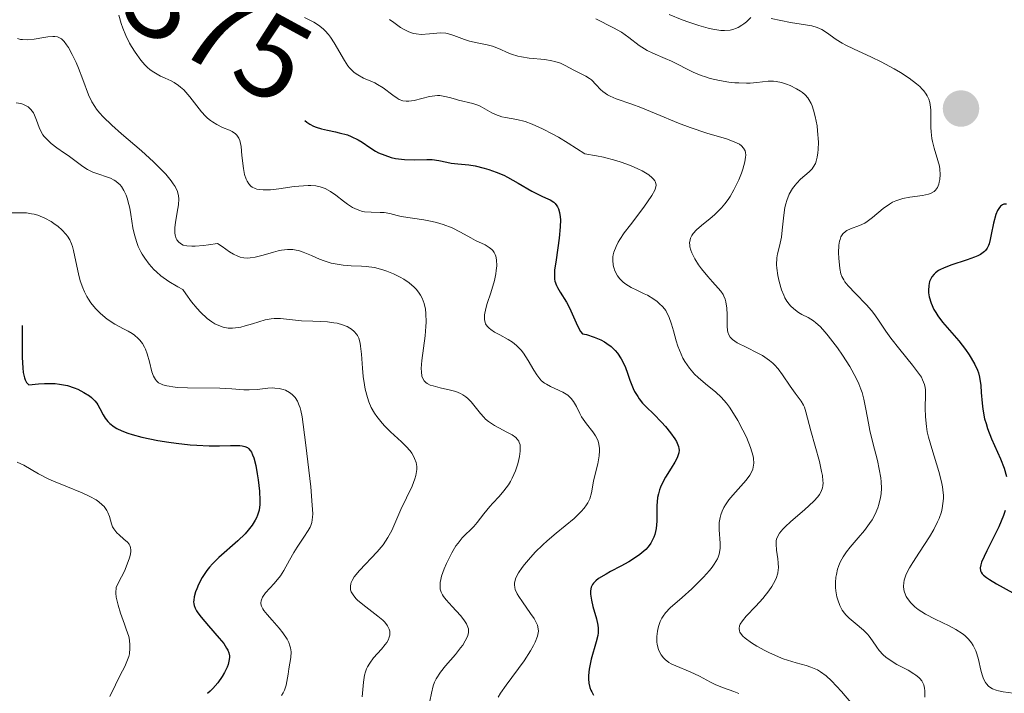
# Model space of a CAD drawing. Units: metres. Extents: x 628068 to 632577, y 4673688 to 4676740.
# Drawn here: x 629037 to 629121, y 4674643 to 4674701 of the extents above; entities that cross this region are included whole.
import ezdxf
from ezdxf.enums import TextEntityAlignment as Align

# ---------------------------------------------------------------- set-up
doc = ezdxf.new("R2010")
doc.units = ezdxf.units.M
doc.header["$MEASUREMENT"] = 0
for name, color, linetype, lineweight in [('Carátula', 7, 'Continuous', 0), ('Elementos auxiliares', 7, 'Continuous', 0), ('Relieve y altimetría', 7, 'Continuous', 0), ('Textos de rotulación', 7, 'Continuous', 0)]:
    doc.layers.add(name, color=color, linetype=linetype, lineweight=lineweight)
doc.styles.add('Style-ariali', font='ariali.shx', dxfattribs={"bigfont": 'arialibig.shx'})

# ---------------------------------------------------------------- blocks, each defined once
blk = doc.blocks.new('5PATER_1')
at = {"layer": 'Relieve y altimetría', "linetype": 'Continuous', "lineweight": 0}
h = blk.add_hatch(color=250, dxfattribs=at)
edge = h.paths.add_edge_path()
edge.add_ellipse((0, 0), major_axis=(-1.096, -1.111), ratio=0.999422, start_angle=0, end_angle=360)

msp = doc.modelspace()

# ---------------------------------------------------------------- linework, layer by layer
at = {"layer": 'Carátula', "color": 7, "linetype": 'Continuous', "lineweight": 0}
msp.add_3dface([(628122.61, 4673687.67), (632576.84, 4673770.3), (632521.75, 4676739.8), (628067.52, 4676657.17)], dxfattribs=at)
at = {"layer": 'Elementos auxiliares', "color": 250, "linetype": 'Continuous', "lineweight": 0}
msp.add_3dface([(628980.13, 4674097.63), (632419.77, 4674161.44), (632376.26, 4676474.59), (628937.75, 4676410.74)], dxfattribs=at)
at = {"layer": 'Relieve y altimetría', "color": 36, "linetype": 'Continuous', "lineweight": 0, "flags": 128}
for points, elevation in [([(629045.52, 4674701.44), (629045.73, 4674700.73), (629045.87, 4674700.33), (629046.14, 4674699.68), (629046.44, 4674699.05), (629046.62, 4674698.74), (629046.92, 4674698.26), (629047.41, 4674697.58), (629047.76, 4674697.18), (629047.94, 4674697), (629048.22, 4674696.75), (629048.51, 4674696.55), (629049.09, 4674696.23), (629049.48, 4674696.05), (629050, 4674695.81), (629050.25, 4674695.67), (629050.63, 4674695.43), (629050.81, 4674695.29), (629051.08, 4674695.04), (629051.6, 4674694.46), (629052.6, 4674693.18), (629052.94, 4674692.81), (629053.11, 4674692.64), (629053.37, 4674692.42), (629053.54, 4674692.3), (629053.89, 4674692.08), (629054.39, 4674691.84), (629054.98, 4674691.6), (629055.22, 4674691.49), (629055.5, 4674691.3), (629055.61, 4674691.18), (629055.78, 4674690.92), (629055.86, 4674690.71), (629055.97, 4674690.2), (629056.05, 4674689.44), (629056.18, 4674688.33), (629056.28, 4674687.81), (629056.4, 4674687.41), (629056.48, 4674687.24), (629056.63, 4674687.01), (629056.81, 4674686.82), (629056.92, 4674686.74), (629057.17, 4674686.61), (629057.32, 4674686.56), (629057.57, 4674686.52), (629057.85, 4674686.49), (629058.49, 4674686.51), (629059.19, 4674686.58), (629060.52, 4674686.77), (629061.3, 4674686.85), (629061.7, 4674686.87), (629061.94, 4674686.86), (629062.35, 4674686.83), (629062.72, 4674686.76), (629062.9, 4674686.7), (629063.17, 4674686.6), (629063.6, 4674686.37), (629064.07, 4674686.03), (629064.73, 4674685.52), (629065.06, 4674685.28), (629065.49, 4674685), (629065.7, 4674684.89), (629066.02, 4674684.75), (629066.35, 4674684.66), (629066.53, 4674684.62), (629067.09, 4674684.58), (629067.85, 4674684.57), (629068.21, 4674684.55), (629068.69, 4674684.47), (629069.32, 4674684.3), (629069.65, 4674684.22), (629071.6, 4674683.94), (629072.31, 4674683.79), (629072.68, 4674683.7), (629073.23, 4674683.54), (629074.02, 4674683.24), (629074.73, 4674682.89), (629075.59, 4674682.4), (629076, 4674682.18), (629076.82, 4674681.79)], 370), ([(629061.38, 4674701.24), (629062.2, 4674700.82), (629062.6, 4674700.57), (629062.98, 4674700.27), (629063.17, 4674700.09), (629063.43, 4674699.78), (629063.6, 4674699.56), (629063.92, 4674699.07), (629064.81, 4674697.55), (629065.1, 4674697.11), (629065.25, 4674696.92), (629065.48, 4674696.68), (629065.63, 4674696.54), (629065.95, 4674696.32), (629066.43, 4674696.06), (629067.07, 4674695.79), (629067.4, 4674695.64), (629067.64, 4674695.51), (629068.1, 4674695.21), (629068.95, 4674694.58), (629069.32, 4674694.33), (629069.49, 4674694.23), (629069.8, 4674694.11), (629070.09, 4674694.07), (629070.3, 4674694.07), (629070.75, 4674694.15), (629072.06, 4674694.47), (629072.52, 4674694.54), (629072.75, 4674694.55), (629072.96, 4674694.55), (629073.38, 4674694.49), (629073.77, 4674694.4), (629074.29, 4674694.24), (629074.55, 4674694.17), (629075.77, 4674693.87), (629076.19, 4674693.73), (629076.4, 4674693.64), (629076.81, 4674693.42), (629077.4, 4674693.09), (629077.72, 4674692.93), (629078.26, 4674692.73), (629078.55, 4674692.67), (629079.53, 4674692.52), (629080.24, 4674692.33), (629080.83, 4674692.12), (629081.16, 4674691.98), (629081.73, 4674691.72), (629082.6, 4674691.27), (629083.1, 4674690.99), (629083.92, 4674690.5), (629085.34, 4674689.58), (629086.33, 4674689.4), (629086.93, 4674689.28), (629087.98, 4674689.01), (629088.44, 4674688.87), (629089.24, 4674688.59), (629089.88, 4674688.3), (629090.24, 4674688.12), (629090.8, 4674687.77), (629091.1, 4674687.53), (629091.21, 4674687.42), (629091.33, 4674687.26), (629091.39, 4674687.14), (629091.43, 4674686.91), (629091.39, 4674686.65), (629091.31, 4674686.46), (629091.06, 4674686), (629090.37, 4674685.02), (629089.23, 4674683.52), (629088.71, 4674682.82), (629088.34, 4674682.26), (629088.19, 4674682.01), (629088.01, 4674681.66), (629087.82, 4674681.17), (629087.77, 4674680.93), (629087.74, 4674680.78), (629087.72, 4674680.48), (629087.77, 4674680.07), (629087.81, 4674679.87), (629087.91, 4674679.58)], 380), ([(629068.66, 4674701.06), (629069.01, 4674700.8), (629069.6, 4674700.39), (629069.86, 4674700.23), (629070.31, 4674700.01), (629070.69, 4674699.87), (629070.92, 4674699.83), (629071.35, 4674699.79), (629072.06, 4674699.84), (629072.69, 4674699.9), (629073, 4674699.91), (629073.47, 4674699.88), (629073.7, 4674699.84), (629074.16, 4674699.7), (629075.05, 4674699.36), (629075.49, 4674699.21), (629076.14, 4674699.06), (629077.01, 4674698.91), (629077.44, 4674698.79), (629078.1, 4674698.52), (629078.72, 4674698.23), (629079.07, 4674698.1), (629079.63, 4674697.93), (629079.94, 4674697.86), (629080.59, 4674697.77), (629081.92, 4674697.64), (629082.51, 4674697.54), (629082.78, 4674697.48), (629083.25, 4674697.32), (629083.66, 4674697.13), (629084.39, 4674696.74), (629085.43, 4674696.21), (629085.75, 4674696.01), (629085.9, 4674695.89), (629086.3, 4674695.48), (629086.67, 4674695.09), (629086.89, 4674694.9), (629087.27, 4674694.63), (629087.5, 4674694.51), (629088.02, 4674694.28), (629089.35, 4674693.83), (629090.13, 4674693.54), (629091.44, 4674693), (629093.35, 4674692.19), (629094.33, 4674691.82), (629095.77, 4674691.35), (629097.45, 4674690.85), (629098.11, 4674690.61), (629098.55, 4674690.39), (629098.72, 4674690.27), (629098.91, 4674690.07), (629099.03, 4674689.83), (629099.07, 4674689.69), (629099.09, 4674689.46), (629099.08, 4674689.29), (629099.02, 4674688.9), (629098.85, 4674688.26), (629098.72, 4674687.91), (629098.5, 4674687.36), (629098.08, 4674686.5), (629097.75, 4674685.94), (629097.58, 4674685.68), (629097.3, 4674685.3), (629097.02, 4674684.96), (629096.43, 4674684.37), (629096.04, 4674684.04), (629095.32, 4674683.46), (629094.88, 4674683.08)], 385), ([(629086.28, 4674701.12), (629087.8, 4674700.36), (629088.47, 4674699.98), (629089.11, 4674699.51), (629089.98, 4674698.85), (629090.44, 4674698.56), (629090.67, 4674698.42), (629091.16, 4674698.19), (629092.2, 4674697.74), (629092.75, 4674697.49), (629094.59, 4674696.57), (629095.29, 4674696.28), (629095.66, 4674696.15), (629096.05, 4674696.03), (629096.85, 4674695.85), (629097.65, 4674695.71), (629098.17, 4674695.66), (629098.51, 4674695.64), (629099.14, 4674695.62), (629099.46, 4674695.63), (629100.03, 4674695.67), (629101.01, 4674695.78), (629101.46, 4674695.78), (629101.69, 4674695.76), (629102.14, 4674695.67), (629102.58, 4674695.53), (629102.87, 4674695.41), (629103.42, 4674695.14), (629103.77, 4674694.93), (629103.93, 4674694.82), (629104.16, 4674694.61), (629104.38, 4674694.36), (629104.48, 4674694.22), (629104.67, 4674693.87), (629104.76, 4674693.67), (629104.88, 4674693.32), (629105.02, 4674692.78), (629105.18, 4674691.97), (629105.23, 4674691.53), (629105.3, 4674690.56), (629105.29, 4674689.95), (629105.26, 4674689.67), (629105.2, 4674689.28), (629105.11, 4674688.95), (629105.04, 4674688.76), (629104.86, 4674688.43), (629104.75, 4674688.29), (629104.52, 4674688.04), (629103.77, 4674687.4), (629103.45, 4674687.08), (629103.3, 4674686.9), (629103.08, 4674686.61), (629102.81, 4674686.13), (629102.59, 4674685.58), (629102.5, 4674685.29), (629102.43, 4674684.98), (629102.33, 4674684.34), (629102.2, 4674683.04), (629102.13, 4674682.45), (629101.96, 4674681.69), (629101.8, 4674681.04), (629101.75, 4674680.69), (629101.73, 4674680.1), (629101.74, 4674679.81), (629101.83, 4674679.17), (629101.93, 4674678.67), (629102.15, 4674677.94), (629102.34, 4674677.48), (629102.44, 4674677.27), (629102.61, 4674676.97), (629102.79, 4674676.72), (629102.92, 4674676.57), (629103.19, 4674676.31), (629103.6, 4674676.01), (629103.88, 4674675.85), (629104.41, 4674675.58), (629104.87, 4674675.31), (629105.09, 4674675.14), (629105.46, 4674674.81), (629105.88, 4674674.33), (629106.13, 4674674.02), (629106.92, 4674672.98), (629107.35, 4674672.36), (629107.97, 4674671.38), (629108.52, 4674670.39), (629108.74, 4674669.91), (629108.93, 4674669.45), (629109.03, 4674669.16), (629109.19, 4674668.59), (629109.36, 4674667.74), (629109.57, 4674666.56), (629109.7, 4674665.92), (629109.96, 4674664.87), (629110.34, 4674663.37), (629110.5, 4674662.62), (629110.62, 4674661.88), (629110.66, 4674661.52), (629110.68, 4674661), (629110.65, 4674660.5)], 390), ([(629092.55, 4674701.5), (629093.66, 4674701.04), (629094.23, 4674700.82), (629095.07, 4674700.54), (629095.88, 4674700.31), (629096.28, 4674700.23), (629096.95, 4674700.13), (629097.27, 4674700.12), (629097.75, 4674700.16), (629098.06, 4674700.24), (629098.21, 4674700.29), (629098.45, 4674700.39), (629098.76, 4674700.57), (629098.92, 4674700.68), (629099.16, 4674700.87), (629099.52, 4674701.22)], 395), ([(629101.26, 4674701.14), (629102.92, 4674700.81), (629104.74, 4674700.51), (629105.19, 4674700.38), (629105.4, 4674700.3), (629105.59, 4674700.2), (629105.98, 4674699.96), (629106.81, 4674699.36), (629107.33, 4674699.04), (629107.63, 4674698.88), (629108.29, 4674698.55), (629109.83, 4674697.85), (629110.66, 4674697.45), (629111.77, 4674696.85), (629112.31, 4674696.53), (629113.05, 4674696.04), (629113.68, 4674695.56), (629113.95, 4674695.33), (629114.17, 4674695.11), (629114.3, 4674694.96), (629114.51, 4674694.67), (629114.6, 4674694.53), (629114.73, 4674694.25), (629114.81, 4674693.96), (629114.85, 4674693.76), (629114.9, 4674693.35), (629114.91, 4674692.58), (629114.9, 4674691.84), (629114.92, 4674691.47), (629114.98, 4674690.9), (629115.04, 4674690.62), (629115.18, 4674690.07), (629115.51, 4674689.01), (629115.63, 4674688.51), (629115.67, 4674688.27), (629115.7, 4674687.81), (629115.67, 4674687.39), (629115.62, 4674687.14)], 395), ([(629036.87, 4674699.43), (629037.12, 4674699.36), (629037.3, 4674699.34), (629037.69, 4674699.33), (629038.31, 4674699.39), (629039.11, 4674699.53), (629039.47, 4674699.58), (629039.88, 4674699.62), (629040.06, 4674699.61), (629040.3, 4674699.57), (629040.51, 4674699.48), (629040.62, 4674699.41), (629040.77, 4674699.28), (629040.87, 4674699.18), (629041.07, 4674698.91), (629041.23, 4674698.66), (629041.55, 4674698.07), (629041.88, 4674697.38), (629042.09, 4674696.89), (629042.46, 4674695.93), (629042.93, 4674694.63), (629043.22, 4674694.02), (629043.47, 4674693.61), (629043.62, 4674693.4), (629043.88, 4674693.07), (629044.19, 4674692.73), (629044.92, 4674692.03), (629045.75, 4674691.3), (629046.91, 4674690.32), (629047.48, 4674689.83), (629048.5, 4674688.89), (629048.95, 4674688.45), (629049.54, 4674687.83), (629050, 4674687.27), (629050.18, 4674687.01), (629050.33, 4674686.78), (629050.54, 4674686.36), (629050.64, 4674685.98), (629050.66, 4674685.73), (629050.62, 4674685.22), (629050.52, 4674684.58), (629050.36, 4674683.7), (629050.31, 4674683.29), (629050.31, 4674682.83), (629050.34, 4674682.62), (629050.43, 4674682.35), (629050.49, 4674682.23), (629050.66, 4674682.01), (629050.88, 4674681.85), (629051.03, 4674681.78), (629051.34, 4674681.7), (629051.78, 4674681.67), (629052.06, 4674681.68), (629052.76, 4674681.74), (629053.19, 4674681.8), (629053.95, 4674681.92), (629054.36, 4674681.64), (629054.98, 4674681.19), (629055.33, 4674680.99), (629055.7, 4674680.82), (629055.89, 4674680.75), (629056.2, 4674680.69), (629056.52, 4674680.67), (629056.74, 4674680.68), (629057.19, 4674680.74)], 365), ([(629036.75, 4674693.95), (629037.15, 4674693.87), (629037.33, 4674693.82), (629037.57, 4674693.72), (629037.78, 4674693.59), (629037.88, 4674693.51), (629038.01, 4674693.38), (629038.23, 4674693.07), (629038.32, 4674692.88), (629038.49, 4674692.46), (629038.73, 4674691.83), (629038.87, 4674691.51), (629039.05, 4674691.21), (629039.16, 4674691.06), (629039.34, 4674690.85), (629039.76, 4674690.45), (629040.23, 4674690.09), (629040.89, 4674689.64), (629041.2, 4674689.42), (629042.45, 4674688.49), (629042.86, 4674688.23), (629043.09, 4674688.12), (629043.32, 4674688.02), (629043.82, 4674687.85), (629044.49, 4674687.62), (629044.82, 4674687.49), (629045.12, 4674687.33), (629045.26, 4674687.24), (629045.5, 4674687.05), (629045.61, 4674686.95), (629045.76, 4674686.77), (629045.97, 4674686.44), (629046.15, 4674686.03), (629046.24, 4674685.79), (629046.39, 4674685.24), (629046.46, 4674684.92), (629046.55, 4674684.38), (629046.73, 4674683.26), (629046.87, 4674682.64), (629047.07, 4674681.99), (629047.19, 4674681.66), (629047.41, 4674681.21), (629047.53, 4674680.99), (629047.74, 4674680.65), (629048.12, 4674680.14), (629048.52, 4674679.7), (629048.75, 4674679.48), (629049.13, 4674679.15), (629049.79, 4674678.67), (629050.56, 4674678.21), (629050.99, 4674677.99), (629051.25, 4674677.61), (629051.75, 4674676.92), (629052.22, 4674676.35), (629052.52, 4674676.03), (629053.08, 4674675.5), (629053.48, 4674675.2), (629053.73, 4674675.05), (629054.21, 4674674.83), (629054.43, 4674674.76), (629054.86, 4674674.68), (629055.25, 4674674.67), (629055.5, 4674674.69), (629055.95, 4674674.77), (629056.31, 4674674.86), (629056.94, 4674675.04), (629058.02, 4674675.37), (629058.53, 4674675.47), (629058.8, 4674675.49), (629059.35, 4674675.49), (629061.14, 4674675.31), (629062.11, 4674675.26), (629063.35, 4674675.2), (629063.91, 4674675.14)], 360), ([(629115.62, 4674687.14), (629115.58, 4674686.98), (629115.46, 4674686.71), (629115.29, 4674686.47), (629115.18, 4674686.37), (629114.93, 4674686.22), (629114.71, 4674686.14), (629114.18, 4674686.02), (629113.11, 4674685.87), (629112.51, 4674685.75), (629111.92, 4674685.56), (629111.63, 4674685.43), (629111.36, 4674685.28), (629110.84, 4674684.91), (629109.91, 4674684.12), (629109.47, 4674683.78), (629109.25, 4674683.65), (629108.82, 4674683.45), (629108.05, 4674683.17), (629107.73, 4674683.02), (629107.6, 4674682.94), (629107.38, 4674682.73), (629107.22, 4674682.47), (629107.15, 4674682.26), (629107.11, 4674682.11), (629107.05, 4674681.78), (629107.01, 4674681.12), (629107.03, 4674680.65), (629107.12, 4674679.77), (629107.22, 4674679.31), (629107.29, 4674679.1), (629107.46, 4674678.79), (629107.56, 4674678.63), (629107.85, 4674678.28), (629108.46, 4674677.64), (629109.41, 4674676.67), (629109.84, 4674676.17), (629110.04, 4674675.93), (629110.38, 4674675.44), (629111.05, 4674674.42), (629111.47, 4674673.83), (629112.24, 4674672.85), (629113.33, 4674671.52), (629113.77, 4674670.95), (629114.09, 4674670.47), (629114.2, 4674670.25), (629114.36, 4674669.85), (629114.41, 4674669.59), (629114.44, 4674669.4), (629114.45, 4674669), (629114.42, 4674667.82), (629114.44, 4674667.09), (629114.52, 4674666.27), (629114.6, 4674665.82), (629114.71, 4674665.36), (629114.98, 4674664.38), (629115.59, 4674662.42), (629115.82, 4674661.52), (629115.9, 4674661.1), (629115.93, 4674660.84), (629115.97, 4674660.35), (629115.97, 4674660.12), (629115.94, 4674659.67), (629115.87, 4674659.24), (629115.8, 4674658.96), (629115.61, 4674658.41), (629115.48, 4674658.1), (629115.16, 4674657.46), (629114.79, 4674656.82), (629113.94, 4674655.51), (629113.35, 4674654.63), (629113.09, 4674654.19), (629112.86, 4674653.76), (629112.77, 4674653.54), (629112.63, 4674653.12), (629112.59, 4674652.91), (629112.56, 4674652.61), (629112.59, 4674652.31), (629112.64, 4674652.11), (629112.79, 4674651.73), (629112.9, 4674651.55), (629113.18, 4674651.19), (629113.53, 4674650.85), (629113.81, 4674650.63), (629114.45, 4674650.22), (629115.28, 4674649.78), (629116.47, 4674649.21), (629117.05, 4674648.9), (629117.57, 4674648.56), (629117.8, 4674648.38), (629118.12, 4674648.08), (629118.37, 4674647.76), (629118.52, 4674647.54), (629118.75, 4674647.07), (629118.84, 4674646.83), (629118.98, 4674646.34), (629119.18, 4674645.43), (629119.28, 4674645.04), (629119.37, 4674644.78), (629119.43, 4674644.63), (629119.57, 4674644.37)], 395), ([(629036.43, 4674684.54), (629037.23, 4674684.54), (629037.65, 4674684.52), (629038.08, 4674684.46), (629038.29, 4674684.42), (629038.6, 4674684.34), (629038.81, 4674684.26), (629039.21, 4674684.09), (629039.76, 4674683.78), (629040.1, 4674683.54), (629040.32, 4674683.38), (629040.69, 4674683.05), (629041.01, 4674682.72), (629041.14, 4674682.54), (629041.33, 4674682.23), (629041.49, 4674681.87), (629041.56, 4674681.66), (629041.67, 4674681.3), (629041.87, 4674680.38), (629042.08, 4674679.32), (629042.24, 4674678.73), (629042.45, 4674678.11), (629042.59, 4674677.79), (629042.81, 4674677.37), (629042.94, 4674677.16), (629043.15, 4674676.84), (629043.53, 4674676.36), (629043.94, 4674675.95), (629044.16, 4674675.75), (629044.54, 4674675.45), (629045.18, 4674675.02), (629045.93, 4674674.61), (629046.34, 4674674.42), (629046.67, 4674674.21), (629046.86, 4674674.07), (629047.19, 4674673.78), (629047.32, 4674673.64), (629047.55, 4674673.35), (629047.72, 4674673.06), (629047.81, 4674672.87), (629047.96, 4674672.47), (629048.14, 4674671.79), (629048.36, 4674670.93), (629048.5, 4674670.56), (629048.65, 4674670.29), (629048.75, 4674670.17), (629048.93, 4674670.01), (629049.17, 4674669.88), (629049.3, 4674669.83), (629049.63, 4674669.74), (629049.82, 4674669.7), (629050.15, 4674669.65)], 355), ([(629094.88, 4674683.08), (629094.59, 4674682.76), (629094.48, 4674682.6), (629094.37, 4674682.36), (629094.33, 4674682.23), (629094.29, 4674681.98), (629094.3, 4674681.77), (629094.32, 4674681.63), (629094.4, 4674681.34), (629094.49, 4674681.1), (629094.74, 4674680.6), (629095.06, 4674680.08), (629095.31, 4674679.73), (629095.84, 4674679.08), (629096.25, 4674678.64), (629096.74, 4674678.1), (629096.96, 4674677.83), (629097.15, 4674677.55), (629097.23, 4674677.4), (629097.32, 4674677.16), (629097.4, 4674676.91), (629097.48, 4674676.38), (629097.51, 4674675.83), (629097.5, 4674675.14), (629097.51, 4674674.83), (629097.54, 4674674.48), (629097.57, 4674674.32), (629097.64, 4674674.11), (629097.76, 4674673.91), (629097.84, 4674673.82), (629097.97, 4674673.69), (629098.36, 4674673.42), (629099.19, 4674673.01), (629100.07, 4674672.57), (629100.51, 4674672.33), (629100.92, 4674672.06), (629101.12, 4674671.92), (629101.39, 4674671.69), (629101.55, 4674671.53), (629101.85, 4674671.2), (629102.24, 4674670.68), (629102.88, 4674669.7), (629103.32, 4674669.1), (629103.82, 4674668.42), (629104.02, 4674668.08), (629104.1, 4674667.91), (629104.23, 4674667.53), (629104.65, 4674665.88), (629105.38, 4674663.27), (629105.57, 4674662.43), (629105.64, 4674662.06), (629105.68, 4674661.63), (629105.69, 4674661.44), (629105.67, 4674661.18), (629105.64, 4674661.02), (629105.54, 4674660.72), (629105.39, 4674660.45), (629105.25, 4674660.26), (629104.91, 4674659.88), (629104.12, 4674659.15), (629102.95, 4674658.13), (629102.46, 4674657.68), (629102.27, 4674657.48), (629101.98, 4674657.13), (629101.8, 4674656.82), (629101.73, 4674656.62), (629101.7, 4674656.49), (629101.68, 4674656.21), (629101.72, 4674655.68), (629101.82, 4674654.94), (629101.86, 4674654.6), (629101.88, 4674654.19), (629101.87, 4674654), (629101.83, 4674653.72), (629101.68, 4674653.28), (629101.46, 4674652.83), (629101.31, 4674652.59), (629101.05, 4674652.2), (629100.55, 4674651.57), (629099.94, 4674650.91), (629099.13, 4674650.05), (629098.81, 4674649.66), (629098.62, 4674649.35), (629098.56, 4674649.21), (629098.52, 4674649), (629098.55, 4674648.79), (629098.59, 4674648.69), (629098.73, 4674648.47), (629098.84, 4674648.35), (629099.04, 4674648.17), (629099.58, 4674647.77), (629100.04, 4674647.48), (629100.71, 4674647.11), (629101.07, 4674646.93), (629101.88, 4674646.56), (629102.28, 4674646.41), (629102.67, 4674646.28), (629103.39, 4674646.06), (629104.26, 4674645.82), (629104.66, 4674645.69), (629105.21, 4674645.46)], 385), ([(629057.19, 4674680.74), (629057.87, 4674680.9), (629058.75, 4674681.16), (629059.15, 4674681.28), (629059.43, 4674681.34), (629059.94, 4674681.4), (629060.4, 4674681.39), (629060.69, 4674681.35), (629060.88, 4674681.3), (629061.27, 4674681.17), (629061.98, 4674680.87), (629062.68, 4674680.56), (629063.06, 4674680.42), (629063.68, 4674680.24), (629064.01, 4674680.17), (629064.69, 4674680.07), (629065.38, 4674680.01), (629066.27, 4674679.96), (629066.66, 4674679.93), (629067.37, 4674679.85), (629067.69, 4674679.78), (629068.17, 4674679.64), (629068.43, 4674679.55), (629069, 4674679.32), (629069.57, 4674679.04), (629069.88, 4674678.86), (629070.33, 4674678.56), (629070.76, 4674678.19), (629070.95, 4674677.98), (629071.19, 4674677.67), (629071.3, 4674677.5), (629071.44, 4674677.23), (629071.61, 4674676.79), (629071.72, 4674676.29), (629071.76, 4674675.93), (629071.78, 4674675.18), (629071.77, 4674674.8), (629071.7, 4674674.02), (629071.42, 4674671.9), (629071.37, 4674671.21), (629071.38, 4674670.93), (629071.43, 4674670.58), (629071.47, 4674670.43), (629071.61, 4674670.18), (629071.75, 4674670.03), (629071.86, 4674669.95), (629072.14, 4674669.81), (629072.39, 4674669.73), (629072.98, 4674669.58), (629073.87, 4674669.38), (629074.31, 4674669.25), (629074.72, 4674669.08), (629074.92, 4674668.98), (629075.18, 4674668.8), (629075.34, 4674668.66), (629075.63, 4674668.36), (629076.43, 4674667.37), (629076.71, 4674667.05), (629076.86, 4674666.9), (629077.11, 4674666.7), (629077.63, 4674666.34), (629077.99, 4674666.14), (629078.69, 4674665.79), (629079.12, 4674665.55), (629079.45, 4674665.31), (629079.57, 4674665.18), (629079.7, 4674665), (629079.74, 4674664.9), (629079.81, 4674664.69), (629079.83, 4674664.52), (629079.82, 4674664.15), (629079.76, 4674663.7), (629079.71, 4674663.45), (629079.61, 4674663.07), (629079.41, 4674662.46), (629079.14, 4674661.85), (629078.98, 4674661.56), (629078.81, 4674661.29), (629078.43, 4674660.77), (629078.02, 4674660.29), (629077.47, 4674659.7), (629077.22, 4674659.41), (629076.72, 4674658.8), (629076.14, 4674658.06), (629075.85, 4674657.72), (629074.87, 4674656.74), (629074.51, 4674656.3), (629074.33, 4674656.05), (629073.97, 4674655.45), (629073.52, 4674654.56), (629073.33, 4674654.1), (629073.11, 4674653.46), (629073.03, 4674653.18), (629072.99, 4674652.92), (629072.97, 4674652.76), (629072.97, 4674652.48), (629072.99, 4674652.35), (629073.06, 4674652.11), (629073.18, 4674651.88), (629073.27, 4674651.74), (629073.5, 4674651.44)], 365), ([(629076.82, 4674681.79), (629077.18, 4674681.58), (629077.39, 4674681.41), (629077.48, 4674681.31), (629077.59, 4674681.15), (629077.68, 4674680.96), (629077.73, 4674680.82), (629077.79, 4674680.52), (629077.82, 4674680), (629077.78, 4674679.61), (629077.74, 4674679.33), (629077.62, 4674678.75), (629077.31, 4674677.7), (629077.01, 4674676.78), (629076.89, 4674676.36), (629076.78, 4674675.8), (629076.76, 4674675.56), (629076.77, 4674675.42), (629076.82, 4674675.16), (629076.86, 4674675.05), (629076.99, 4674674.85), (629077.16, 4674674.66), (629077.3, 4674674.55), (629077.63, 4674674.34), (629078.09, 4674674.09), (629078.79, 4674673.7), (629079.15, 4674673.47), (629079.49, 4674673.2), (629079.66, 4674673.05), (629079.89, 4674672.8), (629080.11, 4674672.53), (629080.5, 4674671.92), (629080.98, 4674671.08), (629081.23, 4674670.69), (629081.5, 4674670.34), (629081.65, 4674670.18), (629081.89, 4674669.98), (629082.06, 4674669.87), (629082.4, 4674669.67), (629083.45, 4674669.2), (629083.75, 4674669.04), (629083.89, 4674668.94), (629084.07, 4674668.78), (629084.18, 4674668.66), (629084.38, 4674668.4), (629084.62, 4674667.97), (629084.92, 4674667.38), (629085.07, 4674667.09), (629085.2, 4674666.88), (629085.47, 4674666.5), (629086.03, 4674665.8), (629086.26, 4674665.46), (629086.41, 4674665.15), (629086.47, 4674665), (629086.54, 4674664.75), (629086.6, 4674664.38), (629086.6, 4674664.18), (629086.57, 4674663.76), (629086.44, 4674663.07), (629086.19, 4674662.08), (629086.08, 4674661.58), (629085.92, 4674660.59), (629085.77, 4674660.09), (629085.6, 4674659.74), (629085.49, 4674659.56), (629085.29, 4674659.28), (629085.04, 4674659), (629084.42, 4674658.41), (629082.9, 4674657.15), (629082.13, 4674656.49), (629081.76, 4674656.16), (629081.1, 4674655.51), (629080.52, 4674654.87), (629080.19, 4674654.47), (629080, 4674654.22), (629079.68, 4674653.76), (629079.45, 4674653.32), (629079.38, 4674653.12), (629079.33, 4674652.86), (629079.32, 4674652.74), (629079.35, 4674652.49), (629079.4, 4674652.32), (629079.56, 4674651.96), (629079.69, 4674651.74), (629080.01, 4674651.26), (629080.71, 4674650.28), (629081.01, 4674649.84), (629081.22, 4674649.46), (629081.29, 4674649.29), (629081.36, 4674648.97), (629081.37, 4674648.77), (629081.35, 4674648.63), (629081.29, 4674648.34), (629081.11, 4674647.83), (629080.97, 4674647.55), (629080.71, 4674647.07), (629080.15, 4674646.23), (629078.61, 4674644.16), (629078.15, 4674643.45), (629077.95, 4674643.11)], 370), ([(629087.91, 4674679.58), (629088.14, 4674679.15), (629088.34, 4674678.89), (629088.45, 4674678.77), (629088.63, 4674678.59), (629088.84, 4674678.43), (629089.29, 4674678.15), (629089.78, 4674677.91), (629090.41, 4674677.62), (629090.7, 4674677.48), (629091.24, 4674677.16), (629091.53, 4674676.94), (629091.7, 4674676.79), (629092, 4674676.49), (629092.25, 4674676.17), (629092.36, 4674675.98), (629092.52, 4674675.66), (629092.75, 4674675.01), (629092.91, 4674674.44), (629093.15, 4674673.58), (629093.29, 4674673.12), (629093.56, 4674672.45), (629093.71, 4674672.12), (629093.89, 4674671.82), (629094.28, 4674671.25), (629094.72, 4674670.74), (629095.03, 4674670.44), (629095.65, 4674669.9), (629096.54, 4674669.19), (629096.98, 4674668.78), (629097.44, 4674668.25), (629097.69, 4674667.93), (629098.19, 4674667.16), (629098.42, 4674666.77), (629098.85, 4674665.96), (629099.14, 4674665.35), (629099.49, 4674664.48), (629099.62, 4674664.09), (629099.71, 4674663.73), (629099.75, 4674663.52), (629099.78, 4674663.13), (629099.76, 4674662.95), (629099.69, 4674662.62), (629099.56, 4674662.3), (629099.44, 4674662.09), (629099.12, 4674661.67), (629098.66, 4674661.15), (629097.98, 4674660.39), (629097.65, 4674659.98), (629097.36, 4674659.56), (629097.23, 4674659.35), (629097.07, 4674659.03), (629096.95, 4674658.7), (629096.9, 4674658.48), (629096.83, 4674658.05), (629096.81, 4674657.42), (629096.89, 4674656.28), (629096.89, 4674655.85), (629096.88, 4674655.65), (629096.82, 4674655.36), (629096.73, 4674655.08), (629096.67, 4674654.94), (629096.4, 4674654.48), (629096.22, 4674654.23), (629096, 4674653.96), (629095.48, 4674653.38), (629094.88, 4674652.78), (629094.47, 4674652.38), (629093.66, 4674651.65), (629092.64, 4674650.77), (629092.24, 4674650.34), (629092.02, 4674650.04), (629091.92, 4674649.87), (629091.79, 4674649.6), (629091.66, 4674649.25), (629091.61, 4674649.06), (629091.55, 4674648.76), (629091.5, 4674648.31), (629091.5, 4674647.85), (629091.53, 4674647.63), (629091.63, 4674647.2), (629091.71, 4674647), (629091.86, 4674646.73), (629092.05, 4674646.49), (629092.2, 4674646.34), (629092.53, 4674646.09), (629092.72, 4674645.98), (629093.12, 4674645.79), (629094.34, 4674645.29), (629095.15, 4674644.91), (629096.07, 4674644.41), (629096.52, 4674644.19), (629097.18, 4674643.93), (629098.06, 4674643.61), (629098.49, 4674643.43)], 380), ([(629063.91, 4674675.14), (629064.17, 4674675.09), (629064.64, 4674674.97), (629065.03, 4674674.8), (629065.27, 4674674.68), (629065.4, 4674674.59), (629065.64, 4674674.39), (629065.84, 4674674.17), (629065.92, 4674674.05), (629066.02, 4674673.83), (629066.14, 4674673.4), (629066.19, 4674673.13), (629066.26, 4674672.45), (629066.34, 4674671.24), (629066.41, 4674670.54), (629066.51, 4674669.82), (629066.58, 4674669.45), (629066.76, 4674668.73), (629066.88, 4674668.38), (629067.1, 4674667.88), (629067.37, 4674667.4), (629067.57, 4674667.11), (629068.02, 4674666.55), (629068.26, 4674666.29), (629068.75, 4674665.81), (629069.69, 4674664.94), (629070.09, 4674664.55), (629070.42, 4674664.17), (629070.55, 4674663.99), (629070.71, 4674663.72), (629070.8, 4674663.54), (629070.92, 4674663.19), (629070.98, 4674662.83), (629070.98, 4674662.59), (629070.97, 4674662.42), (629070.9, 4674662.08), (629070.82, 4674661.78), (629070.58, 4674661.15), (629069.63, 4674659.18), (629069.36, 4674658.56), (629069.02, 4674657.76), (629068.84, 4674657.36), (629068.52, 4674656.77), (629068.32, 4674656.46), (629068.1, 4674656.16), (629067.6, 4674655.56), (629066.1, 4674653.96), (629065.64, 4674653.4), (629065.46, 4674653.1), (629065.38, 4674652.93), (629065.34, 4674652.82), (629065.31, 4674652.61), (629065.31, 4674652.4), (629065.33, 4674652.29), (629065.38, 4674652.13), (629065.54, 4674651.86), (629065.79, 4674651.56), (629065.96, 4674651.4), (629066.64, 4674650.85), (629067.65, 4674650.06), (629068.08, 4674649.7), (629068.25, 4674649.53), (629068.49, 4674649.21), (629068.63, 4674648.93), (629068.68, 4674648.76), (629068.69, 4674648.64), (629068.68, 4674648.42), (629068.61, 4674648.18), (629068.56, 4674648.06), (629068.42, 4674647.8), (629068.29, 4674647.62), (629067.96, 4674647.22), (629067.29, 4674646.48), (629066.96, 4674646.04), (629066.77, 4674645.72), (629066.69, 4674645.55), (629066.59, 4674645.28), (629066.51, 4674645), (629066.43, 4674644.41), (629066.33, 4674643.14)], 360), ([(629050.15, 4674669.65), (629050.53, 4674669.61), (629051.4, 4674669.57), (629054.16, 4674669.53), (629055.19, 4674669.47), (629056.21, 4674669.4), (629056.67, 4674669.4), (629057.36, 4674669.44), (629058.26, 4674669.53), (629058.68, 4674669.56), (629058.87, 4674669.55), (629059.23, 4674669.52), (629059.56, 4674669.44), (629059.76, 4674669.37), (629060.12, 4674669.17), (629060.35, 4674668.99), (629060.45, 4674668.89), (629060.59, 4674668.73), (629060.79, 4674668.42), (629060.95, 4674668.06), (629061.02, 4674667.85), (629061.09, 4674667.62), (629061.19, 4674667.08), (629061.29, 4674666.43), (629061.5, 4674664.68), (629061.92, 4674661.1), (629062.06, 4674659.54), (629062.09, 4674658.8), (629062.08, 4674658.51), (629062.02, 4674658.06), (629061.94, 4674657.81), (629061.88, 4674657.66), (629061.71, 4674657.36), (629061.34, 4674656.8), (629060.76, 4674655.95), (629060.48, 4674655.5), (629060.12, 4674654.83), (629059.64, 4674653.95), (629059.34, 4674653.5), (629058.79, 4674652.84), (629058.07, 4674652.03), (629057.81, 4674651.67), (629057.71, 4674651.45), (629057.68, 4674651.35), (629057.66, 4674651.2), (629057.67, 4674651.1), (629057.72, 4674650.9), (629057.83, 4674650.68), (629057.93, 4674650.53), (629058.21, 4674650.18), (629058.62, 4674649.71), (629059.24, 4674649.01), (629059.53, 4674648.63), (629059.91, 4674648.07), (629060.05, 4674647.79), (629060.15, 4674647.52), (629060.19, 4674647.34), (629060.24, 4674647), (629060.22, 4674646.5), (629060.06, 4674645.55), (629059.99, 4674645.09), (629059.89, 4674644.47), (629059.82, 4674644.16), (629059.67, 4674643.71), (629059.57, 4674643.48), (629059.44, 4674643.26)], 355), ([(629036.84, 4674663.22), (629037.4, 4674662.95), (629038.67, 4674662.21), (629039.48, 4674661.79), (629039.96, 4674661.58), (629041, 4674661.17), (629042.41, 4674660.59), (629043.04, 4674660.29), (629043.6, 4674659.99), (629043.83, 4674659.82), (629044.12, 4674659.58), (629044.27, 4674659.41), (629044.5, 4674659.07), (629044.59, 4674658.9), (629044.72, 4674658.57), (629044.89, 4674657.95), (629045, 4674657.68), (629045.1, 4674657.5), (629045.35, 4674657.18), (629045.55, 4674656.99), (629045.97, 4674656.64), (629046.26, 4674656.37), (629046.41, 4674656.19), (629046.47, 4674656.09), (629046.53, 4674655.91), (629046.55, 4674655.68), (629046.55, 4674655.54), (629046.5, 4674655.22), (629046.45, 4674655.03), (629046.34, 4674654.71), (629046, 4674653.9), (629045.76, 4674653.4), (629045.29, 4674652.52), (629045.28, 4674652.02), (629045.31, 4674651.68), (629045.46, 4674650.99), (629045.68, 4674650.29), (629046.02, 4674649.37), (629046.17, 4674648.93), (629046.37, 4674648.3), (629046.43, 4674648), (629046.48, 4674647.58), (629046.48, 4674647.31), (629046.43, 4674646.82), (629046.37, 4674646.59), (629046.22, 4674646.16), (629046.04, 4674645.75), (629045.64, 4674644.99), (629045.24, 4674644.17), (629044.77, 4674643.17)], 345), ([(629110.65, 4674660.5), (629110.61, 4674660.19), (629110.47, 4674659.6), (629110.38, 4674659.32), (629110.15, 4674658.78), (629109.88, 4674658.28), (629109.67, 4674657.97), (629109.23, 4674657.37), (629108.7, 4674656.74), (629108.01, 4674655.94), (629107.69, 4674655.54), (629107.41, 4674655.13), (629107.29, 4674654.93), (629107.13, 4674654.61), (629107, 4674654.28), (629106.93, 4674654.06), (629106.83, 4674653.61), (629106.79, 4674653.38), (629106.76, 4674652.93), (629106.77, 4674652.49), (629106.79, 4674652.21), (629106.88, 4674651.69), (629106.95, 4674651.43), (629107.12, 4674650.95), (629107.34, 4674650.55), (629107.52, 4674650.3), (629107.64, 4674650.15), (629107.92, 4674649.87), (629108.44, 4674649.44), (629109.16, 4674648.85), (629109.49, 4674648.52), (629109.64, 4674648.34), (629109.91, 4674647.94), (629110.28, 4674647.4), (629110.48, 4674647.12), (629110.84, 4674646.74), (629111.05, 4674646.55), (629111.52, 4674646.22), (629112.01, 4674645.92), (629112.96, 4674645.42), (629113.44, 4674645.13), (629113.63, 4674645), (629113.87, 4674644.81), (629113.97, 4674644.71), (629114.13, 4674644.51), (629114.25, 4674644.3), (629114.3, 4674644.17), (629114.36, 4674643.89), (629114.39, 4674643.67), (629114.4, 4674643.12)], 390), ([(629073.5, 4674651.44), (629074.01, 4674650.87), (629074.72, 4674650.09), (629075.01, 4674649.72), (629075.22, 4674649.4), (629075.3, 4674649.25), (629075.39, 4674648.96), (629075.4, 4674648.77), (629075.4, 4674648.65), (629075.34, 4674648.39), (629075.29, 4674648.24), (629075.13, 4674647.93), (629074.91, 4674647.58), (629074.73, 4674647.33), (629074.28, 4674646.78), (629073.43, 4674645.81), (629073.01, 4674645.27), (629072.65, 4674644.7), (629072.51, 4674644.4), (629072.39, 4674644.1), (629072.23, 4674643.47), (629071.95, 4674642.1)], 365), ([(629105.21, 4674645.46), (629105.47, 4674645.3), (629105.96, 4674644.94), (629106.41, 4674644.52), (629107.26, 4674643.6), (629108.07, 4674642.66)], 385), ([(629119.57, 4674644.37), (629119.65, 4674644.26), (629119.82, 4674644.07), (629120.02, 4674643.92), (629120.16, 4674643.84), (629120.48, 4674643.72), (629120.67, 4674643.66), (629121.08, 4674643.59), (629121.93, 4674643.47)], 395)]:
    msp.add_lwpolyline(points, dxfattribs=dict(at, elevation=elevation))
at = {"layer": 'Relieve y altimetría', "color": 36, "linetype": 'Continuous', "lineweight": 30, "flags": 128}
for points, elevation in [([(629061.43, 4674692.43), (629061.59, 4674692.29), (629061.86, 4674692.1), (629062.16, 4674691.94), (629062.38, 4674691.85), (629062.85, 4674691.71), (629063.35, 4674691.59), (629064.03, 4674691.45), (629064.36, 4674691.38), (629065.07, 4674691.19), (629065.39, 4674691.07), (629065.97, 4674690.78), (629066.32, 4674690.56), (629066.98, 4674690.12), (629067.47, 4674689.81), (629067.72, 4674689.67), (629068.25, 4674689.45), (629068.8, 4674689.27), (629069.17, 4674689.19), (629069.42, 4674689.14), (629069.93, 4674689.08), (629070.79, 4674689.06), (629071.84, 4674689.09), (629072.3, 4674689.08), (629072.88, 4674689.01), (629073.56, 4674688.85), (629073.91, 4674688.78), (629074.5, 4674688.71), (629075.43, 4674688.63), (629075.96, 4674688.54), (629076.74, 4674688.36), (629077.15, 4674688.24), (629077.78, 4674688.01), (629078.42, 4674687.74), (629078.73, 4674687.59), (629079.65, 4674687.07), (629080.81, 4674686.38), (629081.37, 4674686.1), (629081.73, 4674685.94), (629082.18, 4674685.74), (629082.39, 4674685.63), (629082.68, 4674685.44), (629082.8, 4674685.32), (629082.95, 4674685.14), (629083.01, 4674685.04), (629083.09, 4674684.87), (629083.18, 4674684.56), (629083.24, 4674684.2), (629083.25, 4674683.93), (629083.24, 4674683.33), (629083.15, 4674682.36), (629082.88, 4674680.52), (629082.76, 4674679.64), (629082.74, 4674679.3), (629082.76, 4674678.87), (629082.79, 4674678.68), (629082.92, 4674678.32), (629083.01, 4674678.14), (629083.24, 4674677.75), (629083.78, 4674676.89), (629084.04, 4674676.41), (629084.71, 4674674.86), (629084.97, 4674674.4), (629085.13, 4674674.2), (629085.49, 4674674.12), (629086.14, 4674673.91), (629086.7, 4674673.67), (629087.02, 4674673.49), (629087.22, 4674673.36), (629087.58, 4674673.09), (629087.93, 4674672.76), (629088.12, 4674672.52), (629088.45, 4674672.05), (629088.59, 4674671.8), (629088.81, 4674671.31), (629089, 4674670.83), (629089.2, 4674670.22), (629089.3, 4674669.94), (629089.47, 4674669.52), (629089.59, 4674669.26), (629089.86, 4674668.82), (629089.99, 4674668.62), (629090.28, 4674668.27), (629090.58, 4674667.95), (629091.23, 4674667.33), (629091.9, 4674666.63), (629092.23, 4674666.27), (629092.67, 4674665.72), (629093.02, 4674665.21), (629093.16, 4674664.97), (629093.29, 4674664.69), (629093.34, 4674664.56), (629093.38, 4674664.37), (629093.39, 4674664.24), (629093.37, 4674664), (629093.3, 4674663.76), (629093.22, 4674663.58), (629093.02, 4674663.2), (629092.71, 4674662.7), (629092.24, 4674661.93), (629092.01, 4674661.51)], 375), ([(629121.36, 4674685.27), (629121.13, 4674685.26), (629121.03, 4674685.22), (629120.85, 4674685.09), (629120.7, 4674684.9), (629120.61, 4674684.74), (629120.46, 4674684.38), (629120.26, 4674683.66), (629120.07, 4674682.68), (629119.98, 4674682.24), (629119.89, 4674681.89), (629119.83, 4674681.73), (629119.72, 4674681.52), (629119.58, 4674681.32), (629119.49, 4674681.23), (629119.27, 4674681.06), (629119.14, 4674680.98), (629118.91, 4674680.86), (629118.64, 4674680.74), (629118, 4674680.51), (629116.6, 4674680.06), (629115.98, 4674679.81), (629115.72, 4674679.68), (629115.57, 4674679.59), (629115.3, 4674679.39), (629115.19, 4674679.29), (629115, 4674679.07), (629114.86, 4674678.84), (629114.8, 4674678.67)], 400), ([(629114.8, 4674678.67), (629114.72, 4674678.31), (629114.7, 4674677.9), (629114.71, 4674677.69), (629114.77, 4674677.35), (629114.92, 4674676.82), (629115.17, 4674676.28), (629115.32, 4674676), (629115.5, 4674675.72), (629115.91, 4674675.17), (629117.29, 4674673.58), (629117.86, 4674672.85), (629118.18, 4674672.39), (629118.36, 4674672.1), (629118.66, 4674671.57), (629118.88, 4674671.09), (629118.97, 4674670.86), (629119.07, 4674670.47), (629119.17, 4674669.77), (629119.21, 4674669.18), (629119.28, 4674668.25), (629119.35, 4674667.74), (629119.5, 4674666.93), (629119.62, 4674666.51), (629119.75, 4674666.08), (629120.09, 4674665.22), (629120.84, 4674663.51), (629121.16, 4674662.69), (629121.37, 4674661.99)], 400), ([(629037.27, 4674674.9), (629037.26, 4674674.08), (629037.26, 4674672.81), (629037.27, 4674672.17), (629037.32, 4674671.28), (629037.37, 4674670.88), (629037.46, 4674670.43), (629037.52, 4674670.24), (629037.63, 4674670.02), (629037.84, 4674669.83), (629038.68, 4674669.92), (629039.19, 4674669.95), (629039.51, 4674669.95), (629040.08, 4674669.93), (629040.47, 4674669.89), (629041.15, 4674669.76), (629041.71, 4674669.58), (629042.03, 4674669.45), (629042.55, 4674669.18), (629043.01, 4674668.88), (629043.19, 4674668.74), (629043.49, 4674668.46), (629043.66, 4674668.26), (629043.75, 4674668.12), (629043.92, 4674667.81), (629044.18, 4674667.27), (629044.35, 4674666.98), (629044.6, 4674666.68), (629044.75, 4674666.53), (629045.13, 4674666.24), (629045.37, 4674666.1), (629045.79, 4674665.9), (629046.3, 4674665.7), (629046.67, 4674665.58), (629047.5, 4674665.36), (629048.87, 4674665.07), (629049.81, 4674664.92), (629050.43, 4674664.83), (629051.61, 4674664.7), (629052.2, 4674664.66), (629053.25, 4674664.62), (629054.13, 4674664.61), (629055.06, 4674664.64), (629055.44, 4674664.65), (629055.87, 4674664.64), (629056.06, 4674664.62), (629056.3, 4674664.56), (629056.51, 4674664.46), (629056.61, 4674664.38), (629056.78, 4674664.19), (629056.85, 4674664.07), (629056.96, 4674663.85), (629057.06, 4674663.59), (629057.23, 4674662.94), (629057.36, 4674662.21), (629057.44, 4674661.71), (629057.54, 4674660.74), (629057.58, 4674659.94), (629057.57, 4674659.59), (629057.51, 4674659.12), (629057.39, 4674658.68), (629057.3, 4674658.46), (629057.19, 4674658.25), (629056.93, 4674657.82), (629056.59, 4674657.39), (629056.32, 4674657.1), (629055.71, 4674656.5), (629054.06, 4674655.06), (629053.53, 4674654.52), (629053.28, 4674654.24), (629053.06, 4674653.95), (629052.66, 4674653.36), (629052.34, 4674652.76), (629052.18, 4674652.38), (629052.09, 4674652.14), (629051.97, 4674651.7), (629051.93, 4674651.41), (629051.92, 4674651.28), (629051.94, 4674651.09), (629051.96, 4674650.96), (629052.05, 4674650.73), (629052.17, 4674650.49), (629052.28, 4674650.32), (629052.56, 4674649.96), (629053.19, 4674649.23), (629054.11, 4674648.18), (629054.49, 4674647.7), (629054.74, 4674647.32), (629054.84, 4674647.15), (629054.93, 4674646.9), (629054.98, 4674646.65), (629054.99, 4674646.53), (629054.97, 4674646.33), (629054.86, 4674645.91), (629054.78, 4674645.7), (629054.56, 4674645.24), (629054.35, 4674644.89), (629053.98, 4674644.35), (629053.56, 4674643.85), (629053.34, 4674643.63), (629053.11, 4674643.43)], 350), ([(629092.01, 4674661.51), (629091.82, 4674661.08), (629091.73, 4674660.85), (629091.63, 4674660.52), (629091.55, 4674660.18), (629091.49, 4674659.49), (629091.48, 4674658.16), (629091.43, 4674657.55), (629091.32, 4674657.04), (629091.24, 4674656.81), (629091.07, 4674656.46), (629090.98, 4674656.3), (629090.74, 4674655.98), (629090.54, 4674655.76), (629090.38, 4674655.61), (629090.04, 4674655.32), (629089.75, 4674655.11), (629089.11, 4674654.7), (629088.42, 4674654.33), (629087.54, 4674653.86), (629087.15, 4674653.65), (629086.51, 4674653.26), (629086.27, 4674653.07), (629086.08, 4674652.86), (629086.01, 4674652.75), (629085.89, 4674652.52), (629085.86, 4674652.39), (629085.83, 4674652.18), (629085.83, 4674651.94), (629085.9, 4674651.42), (629086.03, 4674650.87), (629086.33, 4674649.83), (629086.46, 4674649.28), (629086.49, 4674649.02), (629086.47, 4674648.62), (629086.44, 4674648.39), (629086.31, 4674647.84), (629085.89, 4674646.36), (629085.72, 4674645.52), (629085.66, 4674644.97), (629085.66, 4674644.7), (629085.69, 4674644.31), (629085.77, 4674643.95), (629085.86, 4674643.72), (629085.93, 4674643.57), (629086.09, 4674643.29)], 375), ([(629121.26, 4674659.09), (629121.1, 4674658.64), (629120.71, 4674657.69), (629120.26, 4674656.76), (629119.68, 4674655.63), (629119.45, 4674655.16), (629119.22, 4674654.65), (629119.16, 4674654.44), (629119.11, 4674654.17), (629119.14, 4674653.93), (629119.19, 4674653.82), (629119.29, 4674653.66), (629119.39, 4674653.56), (629119.65, 4674653.35), (629119.9, 4674653.17), (629120.52, 4674652.8), (629121.92, 4674652.03)], 400)]:
    msp.add_lwpolyline(points, dxfattribs=dict(at, elevation=elevation))

# ---------------------------------------------------------------- block references
at = {"layer": 'Relieve y altimetría', "color": 250, "linetype": 'Continuous', "lineweight": 0}
msp.add_blockref('5PATER_1', (629117.48, 4674693.45, 396.56), dxfattribs=at)

# ---------------------------------------------------------------- texts
at = {"layer": 'Textos de rotulación', "color": 27, "linetype": 'Continuous', "lineweight": 0, "style": 'Style-ariali'}
msp.add_text('375', height=7, rotation=331.46001, dxfattribs=at).set_placement((629054.076, 4674700.33, 375), align=Align.MIDDLE_CENTER)

doc.saveas('drawing.dxf')
